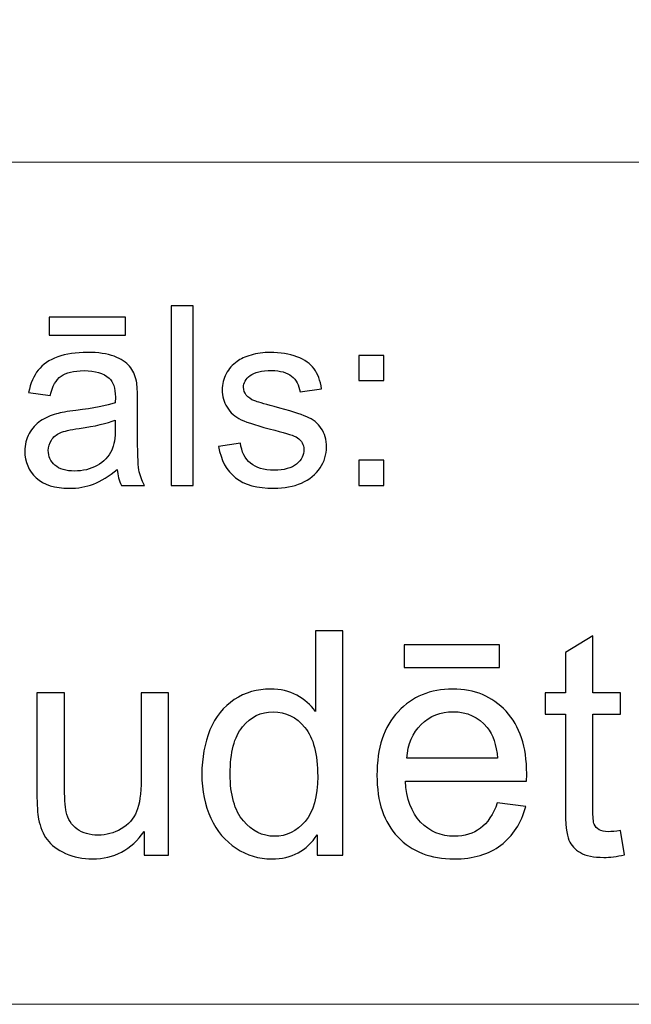
# Model space of a CAD drawing. Units: millimetres. Extents: x -148 to 148, y -105 to 105.
# Drawn here: x -12 to -5, y -98 to -87 of the extents above; entities that cross this region are included whole.
import ezdxf

# ---------------------------------------------------------------- set-up
doc = ezdxf.new("R2010")
doc.units = ezdxf.units.MM
doc.header["$MEASUREMENT"] = 0

msp = doc.modelspace()

# ---------------------------------------------------------------- linework, layer by layer
at = {"color": 250, "lineweight": 15}
for points, knots in [([(141.5001, 85.0001), (141.5001, 85.0001), (141.5001, -98.0001), (141.5001, -98.0001), (141.5001, -98.0001), (141.5001, -98.0001), (-141.5001, -98.0001), (-141.5001, -98.0001), (-141.5001, -98.0001), (-141.5001, -98.0001), (-141.5001, 85.0001), (-141.5001, 85.0001), (-141.5001, 85.0001), (-141.5001, 85.0001), (141.5001, 85.0001), (141.5001, 85.0001)], [0, 0, 0, 0, 0.25, 0.25, 0.25, 0.25, 0.5, 0.5, 0.5, 0.5, 0.75, 0.75, 0.75, 0.75, 1, 1, 1, 1]), ([(141.5001, -68.694), (141.5001, -68.694), (-21.6408, -68.694), (-21.6408, -68.694), (-21.6408, -68.694), (-21.6408, -68.694), (-21.6408, -98.0001), (-21.6408, -98.0001)], [0, 0, 0, 0, 0.5, 0.5, 0.5, 0.5, 1, 1, 1, 1])]:
    msp.add_open_spline(points, degree=3, knots=knots, dxfattribs=at)
msp.add_open_spline([(-21.6408, -88.5212), (-21.6408, -88.5212), (100.5002, -88.5212), (100.5002, -88.5212)], degree=3, dxfattribs=at)
at = {"color": 51}
for points, knots in [([(-10.4386, -92.1599), (-10.4386, -92.1599), (-10.4386, -90.1397), (-10.4386, -90.1397), (-10.4386, -90.1397), (-10.4386, -90.1397), (-10.1907, -90.1397), (-10.1907, -90.1397), (-10.1907, -90.1397), (-10.1907, -90.1397), (-10.1907, -92.1599), (-10.1907, -92.1599), (-10.1907, -92.1599), (-10.1907, -92.1599), (-10.4386, -92.1599), (-10.4386, -92.1599)], [0, 0, 0, 0, 0.25, 0.25, 0.25, 0.25, 0.5, 0.5, 0.5, 0.5, 0.75, 0.75, 0.75, 0.75, 1, 1, 1, 1]), ([(-11.8113, -90.4689), (-11.8113, -90.4689), (-11.8113, -90.2653), (-11.8113, -90.2653), (-11.8113, -90.2653), (-11.8113, -90.2653), (-10.9514, -90.2653), (-10.9514, -90.2653), (-10.9514, -90.2653), (-10.9514, -90.2653), (-10.9514, -90.4689), (-10.9514, -90.4689), (-10.9514, -90.4689), (-10.9514, -90.4689), (-11.8113, -90.4689), (-11.8113, -90.4689)], [0, 0, 0, 0, 0.25, 0.25, 0.25, 0.25, 0.5, 0.5, 0.5, 0.5, 0.75, 0.75, 0.75, 0.75, 1, 1, 1, 1]), ([(-11.0477, -91.9793), (-11.1401, -92.0574), (-11.2284, -92.1124), (-11.3131, -92.1448), (-11.3131, -92.1448), (-11.3983, -92.1768), (-11.4896, -92.1928), (-11.5869, -92.1928), (-11.5869, -92.1928), (-11.7478, -92.1928), (-11.8708, -92.1538), (-11.9576, -92.0752), (-11.9576, -92.0752), (-12.0436, -91.9967), (-12.0867, -91.896), (-12.0867, -91.7742), (-12.0867, -91.7742), (-12.0867, -91.7022), (-12.0709, -91.6369), (-12.038, -91.5776), (-12.038, -91.5776), (-12.0055, -91.5183), (-11.9626, -91.4708), (-11.91, -91.4351), (-11.91, -91.4351), (-11.8568, -91.3993), (-11.7975, -91.372), (-11.7311, -91.3537), (-11.7311, -91.3537), (-11.6827, -91.341), (-11.6094, -91.3283), (-11.5112, -91.3165), (-11.5112, -91.3165), (-11.3107, -91.2925), (-11.1631, -91.2643), (-11.0686, -91.2309), (-11.0686, -91.2309), (-11.0676, -91.1971), (-11.067, -91.1754), (-11.067, -91.1665), (-11.067, -91.1665), (-11.067, -91.0654), (-11.0905, -90.9939), (-11.1377, -90.9529), (-11.1377, -90.9529), (-11.2006, -90.8965), (-11.2953, -90.8687), (-11.42, -90.8687), (-11.42, -90.8687), (-11.5366, -90.8687), (-11.6227, -90.889), (-11.6785, -90.9299), (-11.6785, -90.9299), (-11.734, -90.9708), (-11.7751, -91.0432), (-11.8017, -91.1472), (-11.8017, -91.1472), (-11.8017, -91.1472), (-12.0441, -91.1138), (-12.0441, -91.1138), (-12.0441, -91.1138), (-12.0219, -91.0103), (-11.9856, -90.9261), (-11.9354, -90.8626), (-11.9354, -90.8626), (-11.8851, -90.7987), (-11.8118, -90.7493), (-11.7163, -90.7149), (-11.7163, -90.7149), (-11.6208, -90.6806), (-11.5102, -90.6632), (-11.3842, -90.6632), (-11.3842, -90.6632), (-11.2591, -90.6632), (-11.1578, -90.6782), (-11.0797, -90.7074), (-11.0797, -90.7074), (-11.0016, -90.737), (-10.9442, -90.7737), (-10.9073, -90.8184), (-10.9073, -90.8184), (-10.8704, -90.8631), (-10.845, -90.9191), (-10.8299, -90.9873), (-10.8299, -90.9873), (-10.822, -91.0296), (-10.8178, -91.1058), (-10.8178, -91.2159), (-10.8178, -91.2159), (-10.8178, -91.2159), (-10.8178, -91.5465), (-10.8178, -91.5465), (-10.8178, -91.5465), (-10.8178, -91.7775), (-10.8127, -91.9233), (-10.8019, -91.984), (-10.8019, -91.984), (-10.7913, -92.0451), (-10.7704, -92.1039), (-10.7392, -92.1599), (-10.7392, -92.1599), (-10.7392, -92.1599), (-10.9985, -92.1599), (-10.9985, -92.1599), (-10.9985, -92.1599), (-11.0239, -92.1086), (-11.0408, -92.0484), (-11.0477, -91.9793)], [0, 0, 0, 0, 0.037037, 0.037037, 0.037037, 0.037037, 0.0740741, 0.0740741, 0.0740741, 0.0740741, 0.1111111, 0.1111111, 0.1111111, 0.1111111, 0.1481481, 0.1481481, 0.1481481, 0.1481481, 0.1851852, 0.1851852, 0.1851852, 0.1851852, 0.2222222, 0.2222222, 0.2222222, 0.2222222, 0.2592593, 0.2592593, 0.2592593, 0.2592593, 0.2962963, 0.2962963, 0.2962963, 0.2962963, 0.3333333, 0.3333333, 0.3333333, 0.3333333, 0.3703704, 0.3703704, 0.3703704, 0.3703704, 0.4074074, 0.4074074, 0.4074074, 0.4074074, 0.4444444, 0.4444444, 0.4444444, 0.4444444, 0.4814815, 0.4814815, 0.4814815, 0.4814815, 0.5185185, 0.5185185, 0.5185185, 0.5185185, 0.5555556, 0.5555556, 0.5555556, 0.5555556, 0.5925926, 0.5925926, 0.5925926, 0.5925926, 0.6296296, 0.6296296, 0.6296296, 0.6296296, 0.6666667, 0.6666667, 0.6666667, 0.6666667, 0.7037037, 0.7037037, 0.7037037, 0.7037037, 0.7407407, 0.7407407, 0.7407407, 0.7407407, 0.7777778, 0.7777778, 0.7777778, 0.7777778, 0.8148148, 0.8148148, 0.8148148, 0.8148148, 0.8518519, 0.8518519, 0.8518519, 0.8518519, 0.8888889, 0.8888889, 0.8888889, 0.8888889, 0.9259259, 0.9259259, 0.9259259, 0.9259259, 0.962963, 0.962963, 0.962963, 0.962963, 1, 1, 1, 1]), ([(-9.9052, -91.7229), (-9.9052, -91.7229), (-9.6603, -91.6844), (-9.6603, -91.6844), (-9.6603, -91.6844), (-9.6465, -91.7827), (-9.6081, -91.8579), (-9.5449, -91.9106), (-9.5449, -91.9106), (-9.4825, -91.9628), (-9.3946, -91.9892), (-9.2811, -91.9892), (-9.2811, -91.9892), (-9.1674, -91.9892), (-9.0827, -91.9656), (-9.0277, -91.9195), (-9.0277, -91.9195), (-8.9726, -91.873), (-8.9448, -91.8184), (-8.9448, -91.7563), (-8.9448, -91.7563), (-8.9448, -91.6999), (-8.9694, -91.6561), (-9.0181, -91.6237), (-9.0181, -91.6237), (-9.0519, -91.6016), (-9.1366, -91.5738), (-9.2718, -91.54), (-9.2718, -91.54), (-9.4534, -91.4939), (-9.5798, -91.4543), (-9.65, -91.4205), (-9.65, -91.4205), (-9.7201, -91.3871), (-9.7735, -91.3405), (-9.8097, -91.2813), (-9.8097, -91.2813), (-9.8459, -91.222), (-9.8645, -91.1566), (-9.8645, -91.0851), (-9.8645, -91.0851), (-9.8645, -91.0197), (-9.8494, -90.9595), (-9.8193, -90.904), (-9.8193, -90.904), (-9.7897, -90.848), (-9.7486, -90.802), (-9.6973, -90.7653), (-9.6973, -90.7653), (-9.6589, -90.737), (-9.6062, -90.7126), (-9.5399, -90.6928), (-9.5399, -90.6928), (-9.4729, -90.6731), (-9.4014, -90.6632), (-9.3252, -90.6632), (-9.3252, -90.6632), (-9.2107, -90.6632), (-9.1099, -90.6801), (-9.0229, -90.7131), (-9.0229, -90.7131), (-8.9358, -90.746), (-8.8718, -90.7907), (-8.8305, -90.8471), (-8.8305, -90.8471), (-8.7892, -90.904), (-8.761, -90.9793), (-8.7453, -91.0738), (-8.7453, -91.0738), (-8.7453, -91.0738), (-8.9877, -91.1072), (-8.9877, -91.1072), (-8.9877, -91.1072), (-8.9988, -91.032), (-9.0308, -90.9732), (-9.0837, -90.9308), (-9.0837, -90.9308), (-9.1363, -90.8885), (-9.2109, -90.8673), (-9.3075, -90.8673), (-9.3075, -90.8673), (-9.4214, -90.8673), (-9.5025, -90.8861), (-9.5512, -90.9238), (-9.5512, -90.9238), (-9.5999, -90.9614), (-9.6246, -91.0056), (-9.6246, -91.0559), (-9.6246, -91.0559), (-9.6246, -91.0884), (-9.6142, -91.1171), (-9.5938, -91.143), (-9.5938, -91.143), (-9.5738, -91.1698), (-9.5423, -91.1914), (-9.4988, -91.2093), (-9.4988, -91.2093), (-9.474, -91.2182), (-9.4009, -91.2394), (-9.2798, -91.2723), (-9.2798, -91.2723), (-9.1043, -91.3194), (-8.9821, -91.3575), (-8.9128, -91.3876), (-8.9128, -91.3876), (-8.8432, -91.4172), (-8.7887, -91.4609), (-8.749, -91.5178), (-8.749, -91.5178), (-8.7096, -91.5748), (-8.69, -91.6453), (-8.69, -91.73), (-8.69, -91.73), (-8.69, -91.8128), (-8.7144, -91.8904), (-8.7622, -91.9638), (-8.7622, -91.9638), (-8.8106, -92.0367), (-8.8805, -92.0931), (-8.9712, -92.1331), (-8.9712, -92.1331), (-9.062, -92.1731), (-9.165, -92.1928), (-9.2798, -92.1928), (-9.2798, -92.1928), (-9.4703, -92.1928), (-9.615, -92.1533), (-9.7147, -92.0743), (-9.7147, -92.0743), (-9.8145, -91.9953), (-9.878, -91.8782), (-9.9052, -91.7229)], [0, 0, 0, 0, 0.030303, 0.030303, 0.030303, 0.030303, 0.0606061, 0.0606061, 0.0606061, 0.0606061, 0.0909091, 0.0909091, 0.0909091, 0.0909091, 0.1212121, 0.1212121, 0.1212121, 0.1212121, 0.1515152, 0.1515152, 0.1515152, 0.1515152, 0.1818182, 0.1818182, 0.1818182, 0.1818182, 0.2121212, 0.2121212, 0.2121212, 0.2121212, 0.2424242, 0.2424242, 0.2424242, 0.2424242, 0.2727273, 0.2727273, 0.2727273, 0.2727273, 0.3030303, 0.3030303, 0.3030303, 0.3030303, 0.3333333, 0.3333333, 0.3333333, 0.3333333, 0.3636364, 0.3636364, 0.3636364, 0.3636364, 0.3939394, 0.3939394, 0.3939394, 0.3939394, 0.4242424, 0.4242424, 0.4242424, 0.4242424, 0.4545455, 0.4545455, 0.4545455, 0.4545455, 0.4848485, 0.4848485, 0.4848485, 0.4848485, 0.5151515, 0.5151515, 0.5151515, 0.5151515, 0.5454545, 0.5454545, 0.5454545, 0.5454545, 0.5757576, 0.5757576, 0.5757576, 0.5757576, 0.6060606, 0.6060606, 0.6060606, 0.6060606, 0.6363636, 0.6363636, 0.6363636, 0.6363636, 0.6666667, 0.6666667, 0.6666667, 0.6666667, 0.6969697, 0.6969697, 0.6969697, 0.6969697, 0.7272727, 0.7272727, 0.7272727, 0.7272727, 0.7575758, 0.7575758, 0.7575758, 0.7575758, 0.7878788, 0.7878788, 0.7878788, 0.7878788, 0.8181818, 0.8181818, 0.8181818, 0.8181818, 0.8484848, 0.8484848, 0.8484848, 0.8484848, 0.8787879, 0.8787879, 0.8787879, 0.8787879, 0.9090909, 0.9090909, 0.9090909, 0.9090909, 0.9393939, 0.9393939, 0.9393939, 0.9393939, 0.969697, 0.969697, 0.969697, 0.969697, 1, 1, 1, 1]), ([(-8.3262, -90.9788), (-8.3262, -90.9788), (-8.3262, -90.6966), (-8.3262, -90.6966), (-8.3262, -90.6966), (-8.3262, -90.6966), (-8.0437, -90.6966), (-8.0437, -90.6966), (-8.0437, -90.6966), (-8.0437, -90.6966), (-8.0437, -90.9788), (-8.0437, -90.9788), (-8.0437, -90.9788), (-8.0437, -90.9788), (-8.3262, -90.9788), (-8.3262, -90.9788)], [0, 0, 0, 0, 0.25, 0.25, 0.25, 0.25, 0.5, 0.5, 0.5, 0.5, 0.75, 0.75, 0.75, 0.75, 1, 1, 1, 1]), ([(-11.0686, -91.4252), (-11.1589, -91.4623), (-11.2937, -91.4934), (-11.4734, -91.5193), (-11.4734, -91.5193), (-11.5756, -91.5338), (-11.6481, -91.5503), (-11.6899, -91.5686), (-11.6899, -91.5686), (-11.7322, -91.587), (-11.7652, -91.6138), (-11.7878, -91.6496), (-11.7878, -91.6496), (-11.8108, -91.6848), (-11.8224, -91.7239), (-11.8224, -91.7671), (-11.8224, -91.7671), (-11.8224, -91.8335), (-11.797, -91.8885), (-11.7473, -91.9327), (-11.7473, -91.9327), (-11.6975, -91.9765), (-11.6239, -91.9986), (-11.5277, -91.9986), (-11.5277, -91.9986), (-11.4322, -91.9986), (-11.347, -91.9779), (-11.2726, -91.936), (-11.2726, -91.936), (-11.1982, -91.8941), (-11.1432, -91.8368), (-11.1086, -91.7643), (-11.1086, -91.7643), (-11.0816, -91.7083), (-11.0686, -91.6256), (-11.0686, -91.5164), (-11.0686, -91.5164), (-11.0686, -91.5164), (-11.0686, -91.4252), (-11.0686, -91.4252)], [0, 0, 0, 0, 0.1, 0.1, 0.1, 0.1, 0.2, 0.2, 0.2, 0.2, 0.3, 0.3, 0.3, 0.3, 0.4, 0.4, 0.4, 0.4, 0.5, 0.5, 0.5, 0.5, 0.6, 0.6, 0.6, 0.6, 0.7, 0.7, 0.7, 0.7, 0.8, 0.8, 0.8, 0.8, 0.9, 0.9, 0.9, 0.9, 1, 1, 1, 1]), ([(-8.3262, -92.1599), (-8.3262, -92.1599), (-8.3262, -91.8772), (-8.3262, -91.8772), (-8.3262, -91.8772), (-8.3262, -91.8772), (-8.0437, -91.8772), (-8.0437, -91.8772), (-8.0437, -91.8772), (-8.0437, -91.8772), (-8.0437, -92.1599), (-8.0437, -92.1599), (-8.0437, -92.1599), (-8.0437, -92.1599), (-8.3262, -92.1599), (-8.3262, -92.1599)], [0, 0, 0, 0, 0.25, 0.25, 0.25, 0.25, 0.5, 0.5, 0.5, 0.5, 0.75, 0.75, 0.75, 0.75, 1, 1, 1, 1]), ([(-8.7946, -96.3224), (-8.7946, -96.3224), (-8.7946, -96.0913), (-8.7946, -96.0913), (-8.7946, -96.0913), (-8.9105, -96.273), (-9.081, -96.3636), (-9.3062, -96.3636), (-9.3062, -96.3636), (-9.452, -96.3636), (-9.5861, -96.3236), (-9.7083, -96.243), (-9.7083, -96.243), (-9.8306, -96.1631), (-9.9253, -96.0508), (-9.9929, -95.9061), (-9.9929, -95.9061), (-10.06, -95.7621), (-10.0935, -95.5968), (-10.0935, -95.4093), (-10.0935, -95.4093), (-10.0935, -95.227), (-10.0629, -95.0612), (-10.0023, -94.9125), (-10.0023, -94.9125), (-9.9412, -94.7637), (-9.85, -94.6496), (-9.7283, -94.5708), (-9.7283, -94.5708), (-9.6066, -94.4915), (-9.4702, -94.4515), (-9.3197, -94.4515), (-9.3197, -94.4515), (-9.2098, -94.4515), (-9.1116, -94.475), (-9.0257, -94.5215), (-9.0257, -94.5215), (-8.9393, -94.5679), (-8.8693, -94.6285), (-8.8152, -94.7031), (-8.8152, -94.7031), (-8.8152, -94.7031), (-8.8152, -93.7971), (-8.8152, -93.7971), (-8.8152, -93.7971), (-8.8152, -93.7971), (-8.5071, -93.7971), (-8.5071, -93.7971), (-8.5071, -93.7971), (-8.5071, -93.7971), (-8.5071, -96.3224), (-8.5071, -96.3224), (-8.5071, -96.3224), (-8.5071, -96.3224), (-8.7946, -96.3224), (-8.7946, -96.3224)], [0, 0, 0, 0, 0.0714286, 0.0714286, 0.0714286, 0.0714286, 0.1428571, 0.1428571, 0.1428571, 0.1428571, 0.2142857, 0.2142857, 0.2142857, 0.2142857, 0.2857143, 0.2857143, 0.2857143, 0.2857143, 0.3571429, 0.3571429, 0.3571429, 0.3571429, 0.4285714, 0.4285714, 0.4285714, 0.4285714, 0.5, 0.5, 0.5, 0.5, 0.5714286, 0.5714286, 0.5714286, 0.5714286, 0.6428571, 0.6428571, 0.6428571, 0.6428571, 0.7142857, 0.7142857, 0.7142857, 0.7142857, 0.7857143, 0.7857143, 0.7857143, 0.7857143, 0.8571429, 0.8571429, 0.8571429, 0.8571429, 0.9285714, 0.9285714, 0.9285714, 0.9285714, 1, 1, 1, 1]), ([(-5.3804, -96.0449), (-5.3804, -96.0449), (-5.3357, -96.3189), (-5.3357, -96.3189), (-5.3357, -96.3189), (-5.4227, -96.3371), (-5.5009, -96.3465), (-5.5697, -96.3465), (-5.5697, -96.3465), (-5.6826, -96.3465), (-5.7696, -96.3289), (-5.832, -96.293), (-5.832, -96.293), (-5.8937, -96.2577), (-5.9372, -96.2107), (-5.9625, -96.1525), (-5.9625, -96.1525), (-5.9878, -96.0949), (-6.0007, -95.9726), (-6.0007, -95.7868), (-6.0007, -95.7868), (-6.0007, -95.7868), (-6.0007, -94.7343), (-6.0007, -94.7343), (-6.0007, -94.7343), (-6.0007, -94.7343), (-6.2283, -94.7343), (-6.2283, -94.7343), (-6.2283, -94.7343), (-6.2283, -94.7343), (-6.2283, -94.4932), (-6.2283, -94.4932), (-6.2283, -94.4932), (-6.2283, -94.4932), (-6.0007, -94.4932), (-6.0007, -94.4932), (-6.0007, -94.4932), (-6.0007, -94.4932), (-6.0007, -94.0399), (-6.0007, -94.0399), (-6.0007, -94.0399), (-6.0007, -94.0399), (-5.692, -93.8541), (-5.692, -93.8541), (-5.692, -93.8541), (-5.692, -93.8541), (-5.692, -94.4932), (-5.692, -94.4932), (-5.692, -94.4932), (-5.692, -94.4932), (-5.3804, -94.4932), (-5.3804, -94.4932), (-5.3804, -94.4932), (-5.3804, -94.4932), (-5.3804, -94.7343), (-5.3804, -94.7343), (-5.3804, -94.7343), (-5.3804, -94.7343), (-5.692, -94.7343), (-5.692, -94.7343), (-5.692, -94.7343), (-5.692, -94.7343), (-5.692, -95.8038), (-5.692, -95.8038), (-5.692, -95.8038), (-5.692, -95.8926), (-5.6867, -95.949), (-5.6762, -95.9743), (-5.6762, -95.9743), (-5.665, -95.9996), (-5.6474, -96.0196), (-5.6227, -96.0349), (-5.6227, -96.0349), (-5.598, -96.0496), (-5.5627, -96.0572), (-5.5168, -96.0572), (-5.5168, -96.0572), (-5.4821, -96.0572), (-5.4369, -96.0531), (-5.3804, -96.0449)], [0, 0, 0, 0, 0.05, 0.05, 0.05, 0.05, 0.1, 0.1, 0.1, 0.1, 0.15, 0.15, 0.15, 0.15, 0.2, 0.2, 0.2, 0.2, 0.25, 0.25, 0.25, 0.25, 0.3, 0.3, 0.3, 0.3, 0.35, 0.35, 0.35, 0.35, 0.4, 0.4, 0.4, 0.4, 0.45, 0.45, 0.45, 0.45, 0.5, 0.5, 0.5, 0.5, 0.55, 0.55, 0.55, 0.55, 0.6, 0.6, 0.6, 0.6, 0.65, 0.65, 0.65, 0.65, 0.7, 0.7, 0.7, 0.7, 0.75, 0.75, 0.75, 0.75, 0.8, 0.8, 0.8, 0.8, 0.85, 0.85, 0.85, 0.85, 0.9, 0.9, 0.9, 0.9, 0.95, 0.95, 0.95, 0.95, 1, 1, 1, 1]), ([(-7.8163, -94.2087), (-7.8163, -94.2087), (-7.8163, -93.9541), (-7.8163, -93.9541), (-7.8163, -93.9541), (-7.8163, -93.9541), (-6.7415, -93.9541), (-6.7415, -93.9541), (-6.7415, -93.9541), (-6.7415, -93.9541), (-6.7415, -94.2087), (-6.7415, -94.2087), (-6.7415, -94.2087), (-6.7415, -94.2087), (-7.8163, -94.2087), (-7.8163, -94.2087)], [0, 0, 0, 0, 0.25, 0.25, 0.25, 0.25, 0.5, 0.5, 0.5, 0.5, 0.75, 0.75, 0.75, 0.75, 1, 1, 1, 1]), ([(-10.7443, -96.3224), (-10.7443, -96.3224), (-10.7443, -96.0537), (-10.7443, -96.0537), (-10.7443, -96.0537), (-10.8872, -96.2607), (-11.0806, -96.3636), (-11.3252, -96.3636), (-11.3252, -96.3636), (-11.4328, -96.3636), (-11.5339, -96.343), (-11.6274, -96.3018), (-11.6274, -96.3018), (-11.7209, -96.2607), (-11.7903, -96.2083), (-11.8356, -96.146), (-11.8356, -96.146), (-11.8814, -96.0831), (-11.9132, -96.0067), (-11.9314, -95.9161), (-11.9314, -95.9161), (-11.9438, -95.855), (-11.9502, -95.7585), (-11.9502, -95.6262), (-11.9502, -95.6262), (-11.9502, -95.6262), (-11.9502, -94.4932), (-11.9502, -94.4932), (-11.9502, -94.4932), (-11.9502, -94.4932), (-11.6404, -94.4932), (-11.6404, -94.4932), (-11.6404, -94.4932), (-11.6404, -94.4932), (-11.6404, -95.5075), (-11.6404, -95.5075), (-11.6404, -95.5075), (-11.6404, -95.6698), (-11.6339, -95.7785), (-11.6215, -95.835), (-11.6215, -95.835), (-11.6016, -95.9167), (-11.5604, -95.9802), (-11.4975, -96.0272), (-11.4975, -96.0272), (-11.434, -96.0737), (-11.3558, -96.0966), (-11.2629, -96.0966), (-11.2629, -96.0966), (-11.17, -96.0966), (-11.083, -96.0731), (-11.0012, -96.0255), (-11.0012, -96.0255), (-10.9195, -95.9779), (-10.8619, -95.9126), (-10.8284, -95.8309), (-10.8284, -95.8309), (-10.7943, -95.7485), (-10.7772, -95.6292), (-10.7772, -95.4734), (-10.7772, -95.4734), (-10.7772, -95.4734), (-10.7772, -94.4932), (-10.7772, -94.4932), (-10.7772, -94.4932), (-10.7772, -94.4932), (-10.4674, -94.4932), (-10.4674, -94.4932), (-10.4674, -94.4932), (-10.4674, -94.4932), (-10.4674, -96.3224), (-10.4674, -96.3224), (-10.4674, -96.3224), (-10.4674, -96.3224), (-10.7443, -96.3224), (-10.7443, -96.3224)], [0, 0, 0, 0, 0.0526316, 0.0526316, 0.0526316, 0.0526316, 0.1052632, 0.1052632, 0.1052632, 0.1052632, 0.1578947, 0.1578947, 0.1578947, 0.1578947, 0.2105263, 0.2105263, 0.2105263, 0.2105263, 0.2631579, 0.2631579, 0.2631579, 0.2631579, 0.3157895, 0.3157895, 0.3157895, 0.3157895, 0.3684211, 0.3684211, 0.3684211, 0.3684211, 0.4210526, 0.4210526, 0.4210526, 0.4210526, 0.4736842, 0.4736842, 0.4736842, 0.4736842, 0.5263158, 0.5263158, 0.5263158, 0.5263158, 0.5789474, 0.5789474, 0.5789474, 0.5789474, 0.6315789, 0.6315789, 0.6315789, 0.6315789, 0.6842105, 0.6842105, 0.6842105, 0.6842105, 0.7368421, 0.7368421, 0.7368421, 0.7368421, 0.7894737, 0.7894737, 0.7894737, 0.7894737, 0.8421053, 0.8421053, 0.8421053, 0.8421053, 0.8947368, 0.8947368, 0.8947368, 0.8947368, 0.9473684, 0.9473684, 0.9473684, 0.9473684, 1, 1, 1, 1]), ([(-6.7674, -95.7333), (-6.7674, -95.7333), (-6.4469, -95.7727), (-6.4469, -95.7727), (-6.4469, -95.7727), (-6.4975, -95.9602), (-6.591, -96.1054), (-6.7274, -96.2089), (-6.7274, -96.2089), (-6.8644, -96.3118), (-7.039, -96.3636), (-7.2513, -96.3636), (-7.2513, -96.3636), (-7.5188, -96.3636), (-7.7311, -96.2812), (-7.8875, -96.1166), (-7.8875, -96.1166), (-8.0444, -95.952), (-8.1226, -95.7209), (-8.1226, -95.4234), (-8.1226, -95.4234), (-8.1226, -95.1153), (-8.0433, -94.8766), (-7.8851, -94.7067), (-7.8851, -94.7067), (-7.7264, -94.5367), (-7.5212, -94.4515), (-7.2683, -94.4515), (-7.2683, -94.4515), (-7.0237, -94.4515), (-6.8238, -94.535), (-6.6692, -94.7014), (-6.6692, -94.7014), (-6.514, -94.8678), (-6.4364, -95.1024), (-6.4364, -95.404), (-6.4364, -95.404), (-6.4364, -95.4228), (-6.4369, -95.4504), (-6.4381, -95.4869), (-6.4381, -95.4869), (-6.4381, -95.4869), (-7.8022, -95.4869), (-7.8022, -95.4869), (-7.8022, -95.4869), (-7.791, -95.688), (-7.734, -95.842), (-7.6317, -95.9485), (-7.6317, -95.9485), (-7.5294, -96.0555), (-7.4024, -96.109), (-7.2495, -96.109), (-7.2495, -96.109), (-7.136, -96.109), (-7.039, -96.079), (-6.9585, -96.019), (-6.9585, -96.019), (-6.8779, -95.9596), (-6.8144, -95.8644), (-6.7674, -95.7333)], [0, 0, 0, 0, 0.0666667, 0.0666667, 0.0666667, 0.0666667, 0.1333333, 0.1333333, 0.1333333, 0.1333333, 0.2, 0.2, 0.2, 0.2, 0.2666667, 0.2666667, 0.2666667, 0.2666667, 0.3333333, 0.3333333, 0.3333333, 0.3333333, 0.4, 0.4, 0.4, 0.4, 0.4666667, 0.4666667, 0.4666667, 0.4666667, 0.5333333, 0.5333333, 0.5333333, 0.5333333, 0.6, 0.6, 0.6, 0.6, 0.6666667, 0.6666667, 0.6666667, 0.6666667, 0.7333333, 0.7333333, 0.7333333, 0.7333333, 0.8, 0.8, 0.8, 0.8, 0.8666667, 0.8666667, 0.8666667, 0.8666667, 0.9333333, 0.9333333, 0.9333333, 0.9333333, 1, 1, 1, 1]), ([(-9.7748, -95.4093), (-9.7748, -95.6439), (-9.7254, -95.8191), (-9.6266, -95.9349), (-9.6266, -95.9349), (-9.5278, -96.0508), (-9.4114, -96.109), (-9.2768, -96.109), (-9.2768, -96.109), (-9.1415, -96.109), (-9.0263, -96.0531), (-8.9316, -95.9426), (-8.9316, -95.9426), (-8.837, -95.832), (-8.7894, -95.6627), (-8.7894, -95.4352), (-8.7894, -95.4352), (-8.7894, -95.1847), (-8.8376, -95.0012), (-8.934, -94.8842), (-8.934, -94.8842), (-9.0304, -94.7666), (-9.1492, -94.7084), (-9.2909, -94.7084), (-9.2909, -94.7084), (-9.4285, -94.7084), (-9.5437, -94.7649), (-9.636, -94.8772), (-9.636, -94.8772), (-9.7283, -94.9895), (-9.7748, -95.167), (-9.7748, -95.4093)], [0, 0, 0, 0, 0.125, 0.125, 0.125, 0.125, 0.25, 0.25, 0.25, 0.25, 0.375, 0.375, 0.375, 0.375, 0.5, 0.5, 0.5, 0.5, 0.625, 0.625, 0.625, 0.625, 0.75, 0.75, 0.75, 0.75, 0.875, 0.875, 0.875, 0.875, 1, 1, 1, 1]), ([(-7.7852, -95.2317), (-7.7852, -95.2317), (-6.7639, -95.2317), (-6.7639, -95.2317), (-6.7639, -95.2317), (-6.7774, -95.0783), (-6.8168, -94.9624), (-6.8809, -94.886), (-6.8809, -94.886), (-6.9796, -94.7666), (-7.1078, -94.7067), (-7.2648, -94.7067), (-7.2648, -94.7067), (-7.4071, -94.7067), (-7.527, -94.7543), (-7.6241, -94.8495), (-7.6241, -94.8495), (-7.7211, -94.9448), (-7.7746, -95.0724), (-7.7852, -95.2317)], [0, 0, 0, 0, 0.2, 0.2, 0.2, 0.2, 0.4, 0.4, 0.4, 0.4, 0.6, 0.6, 0.6, 0.6, 0.8, 0.8, 0.8, 0.8, 1, 1, 1, 1])]:
    msp.add_open_spline(points, degree=3, knots=knots, dxfattribs=at)

doc.saveas('drawing.dxf')
